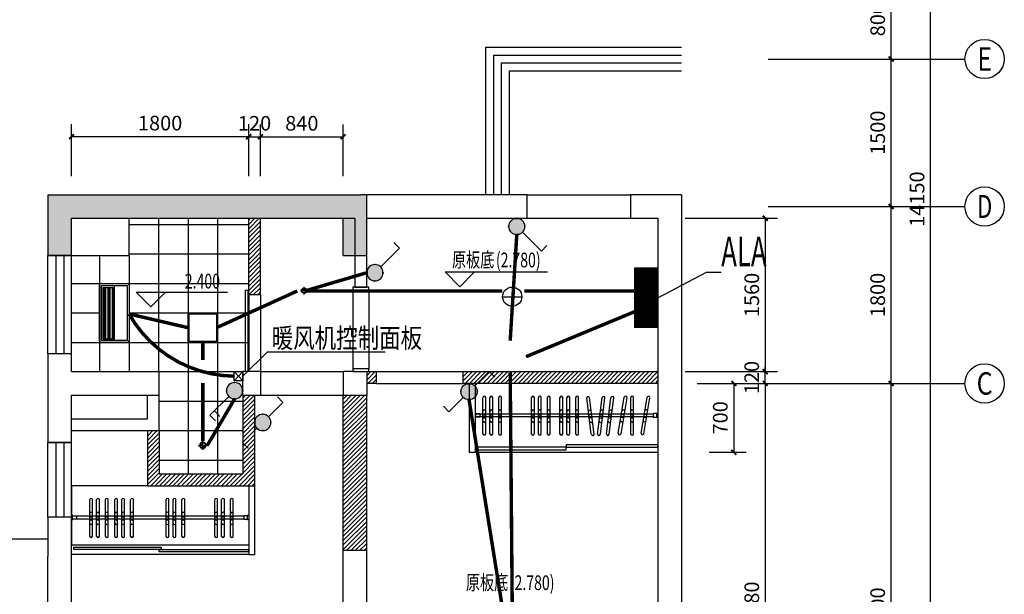
# Model space of a CAD drawing. Extents: x 449401 to 530231, y -245745 to -130411.
# Drawn here: x 502457 to 512464, y -176770 to -170925 of the extents above; entities that cross this region are included whole.
import ezdxf
from ezdxf.enums import TextEntityAlignment as Align

# ---------------------------------------------------------------- set-up
doc = ezdxf.new("R2010")
doc.units = 0
doc.header["$LTSCALE"] = 1000
doc.header["$MEASUREMENT"] = 0
for name, color, linetype in [('AXIS_TEXT', 7, 'Continuous'), ('DIM-箱柜', 3, 'Continuous'), ('EQUIP-照明', 3, 'Continuous'), ('EQUIP-箱柜', 3, 'Continuous'), ('TEL_LEAD', 3, 'Continuous'), ('TEL_TEXT', 7, 'Continuous'), ('WIRE-照明', 1, 'Continuous'), ('建筑底图', 8, 'Continuous')]:
    doc.layers.add(name, color=color, linetype=linetype)
doc.styles.add('_TCH_AXIS', font='COMPLEX', dxfattribs={"bigfont": 'GBCBIG'})
doc.styles.add('_TCH_DIM_T3', font='SIMPLEX', dxfattribs={"width": 0.705882, "bigfont": 'GBCBIG'})
doc.styles.add('_TEL_DIM', font='SIMPLEX', dxfattribs={"width": 0.8, "height": 3.5, "bigfont": 'HZTXT'})
doc.styles.add('COMPLEX', font='COMPLEX')
doc.styles.get("Standard").update_dxf_attribs({"font": 'gbenor.shx', "bigfont": 'gbcbig.shx'})
doc.styles.add('仿宋', font='txt', dxfattribs={"width": 0.7})
doc.dimstyles.new('_TCH_ARCH&&50', dxfattribs={"dimtxt": 148.75, "dimasz": 50, "dimexe": 125, "dimexo": 150, "dimgap": 63.125, "dimtad": 1, "dimdec": 0, "dimzin": 0, "dimdsep": 46, "dimtxsty": '_TCH_DIM_T3', "dimblk": 'ARCHTICK', "dimcen": 0.09, "dimclrt": 7, "dimazin": 2, "dimtfac": 1, "dimtdec": 0, "dimtix": 1, "dimtmove": 2, "dimatfit": 3, "dimfxl": 0, "dimtolj": 1, "dimtzin": 0, "dimarcsym": 0})

# ---------------------------------------------------------------- blocks, each defined once
blk = doc.blocks.new('_ArchTick')
at = {"color": 0, "linetype": 'ByBlock', "const_width": 0.4}
blk.add_lwpolyline([(-0.5, -0.5), (0.5, 0.5)], dxfattribs=at)
blk = doc.blocks.new('*D54')
at = {"layer": 'Defpoints', "color": 0, "transparency": 16777216}
for p in [(510064, -174625), (511314, -174625), (510064, -179225)]:
    blk.add_point(p, dxfattribs=at)
at = {"layer": '建筑底图', "color": 0, "lineweight": -2, "transparency": 16777216}
for p, q in [((510214, -174625), (511439, -174625)), ((511314, -179225), (511314, -174625)), ((510214, -179225), (511439, -179225))]:
    blk.add_line(p, q, dxfattribs=at)
at = {"layer": '建筑底图', "color": 0, "lineweight": -2, "transparency": 16777216, "xscale": 50, "yscale": 50, "zscale": 50}
for p, rotation in [((511314, -174625), 90), ((511314, -179225), 270)]:
    blk.add_blockref('_ArchTick', p, dxfattribs=dict(at, rotation=rotation))
at = {"layer": '建筑底图', "color": 7, "transparency": 16777216, "insert": (511177, -176925), "char_height": 148.8, "attachment_point": 5, "rotation": 90, "style": '_TCH_DIM_T3'}
blk.add_mtext('\\A1;4600', dxfattribs=at)
blk = doc.blocks.new('*D55')
at = {"layer": 'Defpoints', "color": 0, "transparency": 16777216}
for p in [(510064, -172825), (511314, -172825), (510064, -174625)]:
    blk.add_point(p, dxfattribs=at)
at = {"layer": '建筑底图', "color": 0, "lineweight": -2, "transparency": 16777216}
for p, q in [((510214, -172825), (511439, -172825)), ((511314, -174625), (511314, -172825)), ((510214, -174625), (511439, -174625))]:
    blk.add_line(p, q, dxfattribs=at)
at = {"layer": '建筑底图', "color": 0, "lineweight": -2, "transparency": 16777216, "xscale": 50, "yscale": 50, "zscale": 50}
for p, rotation in [((511314, -172825), 90), ((511314, -174625), 270)]:
    blk.add_blockref('_ArchTick', p, dxfattribs=dict(at, rotation=rotation))
at = {"layer": '建筑底图', "color": 7, "transparency": 16777216, "insert": (511177, -173725), "char_height": 148.8, "attachment_point": 5, "rotation": 90, "style": '_TCH_DIM_T3'}
blk.add_mtext('\\A1;1800', dxfattribs=at)
blk = doc.blocks.new('*D56')
at = {"layer": 'Defpoints', "color": 0, "transparency": 16777216}
for p in [(510064, -171325), (511314, -171325), (510064, -172825)]:
    blk.add_point(p, dxfattribs=at)
at = {"layer": '建筑底图', "color": 0, "lineweight": -2, "transparency": 16777216}
for p, q in [((510214, -171325), (511439, -171325)), ((511314, -172825), (511314, -171325)), ((510214, -172825), (511439, -172825))]:
    blk.add_line(p, q, dxfattribs=at)
at = {"layer": '建筑底图', "color": 0, "lineweight": -2, "transparency": 16777216, "xscale": 50, "yscale": 50, "zscale": 50}
for p, rotation in [((511314, -171325), 90), ((511314, -172825), 270)]:
    blk.add_blockref('_ArchTick', p, dxfattribs=dict(at, rotation=rotation))
at = {"layer": '建筑底图', "color": 7, "transparency": 16777216, "insert": (511177, -172075), "char_height": 148.8, "attachment_point": 5, "rotation": 90, "style": '_TCH_DIM_T3'}
blk.add_mtext('\\A1;1500', dxfattribs=at)
blk = doc.blocks.new('*D57')
at = {"layer": 'Defpoints', "color": 0, "transparency": 16777216}
for p in [(510064, -170525), (511314, -170525), (510064, -171325)]:
    blk.add_point(p, dxfattribs=at)
at = {"layer": '建筑底图', "color": 0, "lineweight": -2, "transparency": 16777216}
for p, q in [((510214, -170525), (511439, -170525)), ((511314, -171325), (511314, -170525)), ((510214, -171325), (511439, -171325))]:
    blk.add_line(p, q, dxfattribs=at)
at = {"layer": '建筑底图', "color": 0, "lineweight": -2, "transparency": 16777216, "xscale": 50, "yscale": 50, "zscale": 50}
for p, rotation in [((511314, -170525), 90), ((511314, -171325), 270)]:
    blk.add_blockref('_ArchTick', p, dxfattribs=dict(at, rotation=rotation))
at = {"layer": '建筑底图', "color": 7, "transparency": 16777216, "insert": (511177, -170925), "char_height": 148.8, "attachment_point": 5, "rotation": 90, "style": '_TCH_DIM_T3'}
blk.add_mtext('\\A1;800', dxfattribs=at)
blk = doc.blocks.new('*D62')
at = {"layer": 'Defpoints', "color": 0, "transparency": 16777216}
for p in [(510064, -165675), (511714, -165675), (510064, -179825)]:
    blk.add_point(p, dxfattribs=at)
at = {"layer": '建筑底图', "color": 0, "lineweight": -2, "transparency": 16777216}
for p, q in [((510214, -165675), (511839, -165675)), ((511714, -179825), (511714, -165675)), ((510214, -179825), (511839, -179825))]:
    blk.add_line(p, q, dxfattribs=at)
at = {"layer": '建筑底图', "color": 0, "lineweight": -2, "transparency": 16777216, "xscale": 50, "yscale": 50, "zscale": 50}
for p, rotation in [((511714, -165675), 90), ((511714, -179825), 270)]:
    blk.add_blockref('_ArchTick', p, dxfattribs=dict(at, rotation=rotation))
at = {"layer": '建筑底图', "color": 7, "transparency": 16777216, "insert": (511577, -172750), "char_height": 148.8, "attachment_point": 5, "rotation": 90, "style": '_TCH_DIM_T3'}
blk.add_mtext('\\A1;14150', dxfattribs=at)
blk = doc.blocks.new('_AXISO')
blk.add_circle((0, 0), 0.5)
at = {"layer": 'AXIS_TEXT', "style": 'COMPLEX', "width": 1.041667}
blk.add_attdef('A', text='', height=0.56, dxfattribs=at).set_placement((-0.25, -0.28), (0.25, -0.28), align=Align.FIT)
blk = doc.blocks.new('$TCHSYS$WIN2D')
for p, q in [((-0.5, 0.5), (0.5, 0.5)), ((-0.5, 0.5), (-0.5, -0.5)), ((0.5, 0.5), (0.5, -0.5)), ((0.5, 0.167), (-0.5, 0.167)), ((0.5, -0.167), (-0.5, -0.167)), ((-0.5, -0.5), (0.5, -0.5))]:
    blk.add_line(p, q)
blk = doc.blocks.new('*D46')
at = {"layer": 'Defpoints', "color": 0, "transparency": 16777216}
for p in [(509194, -174625), (509194, -179105), (510034, -179105)]:
    blk.add_point(p, dxfattribs=at)
at = {"layer": '建筑底图', "color": 0, "lineweight": -2, "transparency": 16777216}
for p, q in [((509344, -174625), (510159, -174625)), ((510034, -174625), (510034, -179105)), ((509344, -179105), (510159, -179105))]:
    blk.add_line(p, q, dxfattribs=at)
at = {"layer": '建筑底图', "color": 0, "lineweight": -2, "transparency": 16777216, "xscale": 50, "yscale": 50, "zscale": 50}
for p, rotation in [((510034, -174625), 90), ((510034, -179105), 270)]:
    blk.add_blockref('_ArchTick', p, dxfattribs=dict(at, rotation=rotation))
at = {"layer": '建筑底图', "color": 7, "transparency": 16777216, "insert": (509897, -176865), "char_height": 148.8, "attachment_point": 5, "rotation": 90, "style": '_TCH_DIM_T3'}
blk.add_mtext('\\A1;4480', dxfattribs=at)
blk = doc.blocks.new('*D47')
at = {"layer": 'Defpoints', "color": 0, "transparency": 16777216}
for p in [(509194, -174505), (510034, -174505), (509194, -174625)]:
    blk.add_point(p, dxfattribs=at)
at = {"layer": '建筑底图', "color": 0, "lineweight": -2, "transparency": 16777216}
for p, q in [((509344, -174505), (510159, -174505)), ((510034, -174505), (510034, -174455)), ((510034, -174625), (510034, -174505)), ((509344, -174625), (510159, -174625)), ((510034, -174625), (510034, -174675))]:
    blk.add_line(p, q, dxfattribs=at)
at = {"layer": '建筑底图', "color": 0, "lineweight": -2, "transparency": 16777216, "xscale": 50, "yscale": 50, "zscale": 50}
for p, rotation in [((510034, -174505), 270), ((510034, -174625), 90)]:
    blk.add_blockref('_ArchTick', p, dxfattribs=dict(at, rotation=rotation))
at = {"layer": '建筑底图', "color": 7, "transparency": 16777216, "insert": (509897, -174565), "char_height": 148.8, "attachment_point": 5, "rotation": 90, "style": '_TCH_DIM_T3'}
blk.add_mtext('\\A1;120', dxfattribs=at)
blk = doc.blocks.new('*D48')
at = {"layer": 'Defpoints', "color": 0, "transparency": 16777216}
for p in [(504784, -172114), (502984, -172668), (504784, -172668)]:
    blk.add_point(p, dxfattribs=at)
at = {"layer": '建筑底图', "color": 0, "lineweight": -2, "transparency": 16777216}
for p, q in [((502984, -172518), (502984, -171989)), ((504784, -172518), (504784, -171989)), ((502984, -172114), (504784, -172114))]:
    blk.add_line(p, q, dxfattribs=at)
at = {"layer": '建筑底图', "color": 0, "lineweight": -2, "transparency": 16777216, "xscale": 50, "yscale": 50, "zscale": 50, "rotation": 180}
blk.add_blockref('_ArchTick', (502984, -172114), dxfattribs=at)
at = {"layer": '建筑底图', "color": 0, "lineweight": -2, "transparency": 16777216, "xscale": 50, "yscale": 50, "zscale": 50}
blk.add_blockref('_ArchTick', (504784, -172114), dxfattribs=at)
at = {"layer": '建筑底图', "color": 7, "transparency": 16777216, "insert": (503884, -171977), "char_height": 148.8, "attachment_point": 5, "style": '_TCH_DIM_T3'}
blk.add_mtext('\\A1;1800', dxfattribs=at)
blk = doc.blocks.new('*D49')
at = {"layer": 'Defpoints', "color": 0, "transparency": 16777216}
for p in [(504904, -172116), (504784, -172668), (504904, -172668)]:
    blk.add_point(p, dxfattribs=at)
at = {"layer": '建筑底图', "color": 0, "lineweight": -2, "transparency": 16777216}
for p, q in [((504784, -172518), (504784, -171991)), ((504904, -172518), (504904, -171991)), ((504784, -172116), (504734, -172116)), ((504784, -172116), (504904, -172116)), ((504904, -172116), (504954, -172116))]:
    blk.add_line(p, q, dxfattribs=at)
at = {"layer": '建筑底图', "color": 0, "lineweight": -2, "transparency": 16777216, "xscale": 50, "yscale": 50, "zscale": 50}
blk.add_blockref('_ArchTick', (504784, -172116), dxfattribs=at)
at = {"layer": '建筑底图', "color": 0, "lineweight": -2, "transparency": 16777216, "xscale": 50, "yscale": 50, "zscale": 50, "rotation": 180}
blk.add_blockref('_ArchTick', (504904, -172116), dxfattribs=at)
at = {"layer": '建筑底图', "color": 7, "transparency": 16777216, "insert": (504844, -171979), "char_height": 148.8, "attachment_point": 5, "style": '_TCH_DIM_T3'}
blk.add_mtext('\\A1;120', dxfattribs=at)
blk = doc.blocks.new('*D50')
at = {"layer": 'Defpoints', "color": 0, "transparency": 16777216}
for p in [(505744, -172116), (504904, -172668), (505744, -172668)]:
    blk.add_point(p, dxfattribs=at)
at = {"layer": '建筑底图', "color": 0, "lineweight": -2, "transparency": 16777216}
for p, q in [((504904, -172518), (504904, -171991)), ((505744, -172518), (505744, -171991)), ((504904, -172116), (505744, -172116))]:
    blk.add_line(p, q, dxfattribs=at)
at = {"layer": '建筑底图', "color": 0, "lineweight": -2, "transparency": 16777216, "xscale": 50, "yscale": 50, "zscale": 50, "rotation": 180}
blk.add_blockref('_ArchTick', (504904, -172116), dxfattribs=at)
at = {"layer": '建筑底图', "color": 0, "lineweight": -2, "transparency": 16777216, "xscale": 50, "yscale": 50, "zscale": 50}
blk.add_blockref('_ArchTick', (505744, -172116), dxfattribs=at)
at = {"layer": '建筑底图', "color": 7, "transparency": 16777216, "insert": (505324, -171979), "char_height": 148.8, "attachment_point": 5, "style": '_TCH_DIM_T3'}
blk.add_mtext('\\A1;840', dxfattribs=at)
blk = doc.blocks.new('*D51')
at = {"layer": 'Defpoints', "color": 0, "transparency": 16777216}
for p in [(509304, -174625), (509313, -175325), (509715, -175325)]:
    blk.add_point(p, dxfattribs=at)
at = {"layer": '建筑底图', "color": 0, "lineweight": -2, "transparency": 16777216}
for p, q in [((509454, -174625), (509840, -174625)), ((509715, -174625), (509715, -175325)), ((509463, -175325), (509840, -175325))]:
    blk.add_line(p, q, dxfattribs=at)
at = {"layer": '建筑底图', "color": 0, "lineweight": -2, "transparency": 16777216, "xscale": 50, "yscale": 50, "zscale": 50}
for p, rotation in [((509715, -174625), 90), ((509715, -175325), 270)]:
    blk.add_blockref('_ArchTick', p, dxfattribs=dict(at, rotation=rotation))
at = {"layer": '建筑底图', "color": 7, "transparency": 16777216, "insert": (509577, -174975), "char_height": 148.8, "attachment_point": 5, "rotation": 90, "style": '_TCH_DIM_T3'}
blk.add_mtext('\\A1;700', dxfattribs=at)
blk = doc.blocks.new('*D52')
at = {"layer": 'Defpoints', "color": 0, "transparency": 16777216}
for p in [(509070, -172945), (509070, -174505), (510034, -174505)]:
    blk.add_point(p, dxfattribs=at)
at = {"layer": '建筑底图', "color": 0, "lineweight": -2, "transparency": 16777216}
for p, q in [((509220, -172945), (510159, -172945)), ((510034, -172945), (510034, -174505)), ((509220, -174505), (510159, -174505))]:
    blk.add_line(p, q, dxfattribs=at)
at = {"layer": '建筑底图', "color": 0, "lineweight": -2, "transparency": 16777216, "xscale": 50, "yscale": 50, "zscale": 50}
for p, rotation in [((510034, -172945), 90), ((510034, -174505), 270)]:
    blk.add_blockref('_ArchTick', p, dxfattribs=dict(at, rotation=rotation))
at = {"layer": '建筑底图', "color": 7, "transparency": 16777216, "insert": (509897, -173725), "char_height": 148.8, "attachment_point": 5, "rotation": 90, "style": '_TCH_DIM_T3'}
blk.add_mtext('\\A1;1560', dxfattribs=at)
blk = doc.blocks.new('A$C6CB852EB')
at = {"ltscale": 10}
blk.add_hatch(color=4, dxfattribs=at).paths.add_polyline_path([(70, 70), (16, 70, 0.414214), (70, 16)])
h = blk.add_hatch(color=4, dxfattribs=at)
edge = h.paths.add_edge_path()
edge.add_arc((70, 70), 53.7, 0, 90)
edge.add_line((70, 124), (70, 70))
edge.add_line((70, 70), (124, 70))
at = {"color": 4, "ltscale": 10}
for p, q in [((164, 70), (-24, 70)), ((70, -24), (70, 164))]:
    blk.add_line(p, q, dxfattribs=at)
for radius in [67.1, 53.7]:
    blk.add_circle((70, 70), radius, dxfattribs=at)
blk = doc.blocks.new('*X115')
at = {"color": 0}
for p, q in [((-250, 32.8), (-82.8, 200)), ((-250, 68.2), (-118.2, 200)), ((-250, 103.6), (-153.6, 200)), ((-250, 138.9), (-188.9, 200)), ((-250, 174.3), (-224.3, 200)), ((-247.5, 0), (-47.5, 200)), ((-212.1, 0), (-12.1, 200)), ((-176.8, 0), (23.2, 200)), ((-141.4, 0), (58.6, 200)), ((-106.1, 0), (93.9, 200)), ((-70.7, 0), (129.3, 200)), ((-35.4, 0), (164.6, 200)), ((0, 0), (200, 200)), ((35.4, 0), (235.4, 200)), ((70.7, 0), (250, 179.3)), ((106.1, 0), (250, 143.9)), ((141.4, 0), (250, 108.6)), ((176.8, 0), (250, 73.2)), ((212.1, 0), (250, 37.9)), ((247.5, 0), (250, 2.5))]:
    blk.add_line(p, q, dxfattribs=at)
blk = doc.blocks.new('$equip$00002943')
for p, q in [((-0.75, 0.6), (-0.75, 0)), ((0.75, 0.6), (-0.75, 0.6)), ((0.75, 0), (0.75, 0.6)), ((-0.75, 0), (0.75, 0))]:
    blk.add_line(p, q)
for points, const_width in [([(-0.75, 0.3), (0.75, 0.3)], 0.6), ([(-0.75, 0.6), (-0.75, 0), (0.75, 0), (0.75, 0.6), (-0.75, 0.6), (-0.75, 0)], 0.0125)]:
    blk.add_lwpolyline(points, dxfattribs=dict(const_width=const_width))
for p in [(0, 0.6), (-0.75, 0.3), (0.75, 0.3), (0, 0)]:
    blk.add_point(p)
at = {"xscale": 0.00300000000061118, "yscale": 0.00300000000061118, "zscale": 0.00300000000061118}
blk.add_blockref('*X115', (0, 0), dxfattribs=at)
at = {"style": '_TEL_DIM', "flags": 1}
for tag in ['A', 'REMARK']:
    blk.add_attdef(tag, text='', height=0.00002, dxfattribs=at).set_placement((0, 0), align=Align.MIDDLE_CENTER)
blk = doc.blocks.new('$equip$00001962')
for p, q in [((0.147, 0.356), (0.625, 0.833)), ((0.625, 0.833), (0.766, 0.692))]:
    blk.add_line(p, q)
blk.add_circle((0, 0.208), 0.208)
for p in [(0, 0.417), (-0.208, 0.208), (0, 0), (0.208, 0.208)]:
    blk.add_point(p)
for points in [[(-0.18, 0.313), (0.18, 0.313), (-0.208, 0.208), (0.208, 0.208)], [(-0.104, 0.389), (0.104, 0.389), (-0.18, 0.313), (0.18, 0.313)], [(0, 0.417), (0, 0.417), (-0.104, 0.389), (0.104, 0.389)], [(-0.18, 0.104), (0.18, 0.104), (-0.208, 0.208), (0.208, 0.208)], [(-0.104, 0.028), (0.104, 0.028), (-0.18, 0.104), (0.18, 0.104)], [(0, 0), (0, 0), (-0.104, 0.028), (0.104, 0.028)]]:
    blk.add_solid(points)
at = {"layer": 'TEL_TEXT', "style": '_TEL_DIM', "flags": 1}
blk.add_attdef('A', text='', height=0.00002, dxfattribs=at).set_placement((0, 0), align=Align.MIDDLE_CENTER)
blk = doc.blocks.new('$equip$00001208')
for p, q in [((0.147, 0.356), (0.512, 0.72)), ((0.512, 0.72), (0.653, 0.579)), ((-0.147, 0.061), (-0.512, -0.304)), ((-0.512, -0.304), (-0.653, -0.162))]:
    blk.add_line(p, q)
blk.add_circle((0, 0.208), 0.208)
for points in [[(-0.18, 0.312), (0.18, 0.312), (-0.208, 0.208), (0.208, 0.208)], [(-0.104, 0.389), (0.104, 0.389), (-0.18, 0.312), (0.18, 0.312)], [(0, 0.417), (0, 0.417), (-0.104, 0.389), (0.104, 0.389)], [(-0.18, 0.104), (0.18, 0.104), (-0.208, 0.208), (0.208, 0.208)], [(-0.104, 0.028), (0.104, 0.028), (-0.18, 0.104), (0.18, 0.104)], [(0, 0), (0, 0), (-0.104, 0.028), (0.104, 0.028)]]:
    blk.add_solid(points)
at = {"layer": 'EQUIP-照明'}
for p in [(0, 0.417), (-0.208, 0.208), (0, 0), (0.208, 0.208)]:
    blk.add_point(p, dxfattribs=at)
at = {"layer": 'EQUIP-照明', "flags": 9}
blk.add_attdef('A', (0, 0), '', height=0.00002, dxfattribs=at)
blk = doc.blocks.new('KZQ')
at = {"color": 2}
blk.add_lwpolyline([(470394, -174505), (470483, -174505), (470483, -174597), (470394, -174597)], close=True, dxfattribs=at)
for points in [[(470483, -174505), (470394, -174597)], [(470394, -174505), (470483, -174597)]]:
    blk.add_lwpolyline(points, dxfattribs=at)
blk = doc.blocks.new('$equip$00001963')
for p, q in [((0.147, 0.356), (0.625, 0.833)), ((0.625, 0.833), (0.766, 0.692)), ((0.512, 0.72), (0.653, 0.579))]:
    blk.add_line(p, q)
blk.add_circle((0, 0.208), 0.208)
for p in [(0, 0.417), (-0.208, 0.208), (0, 0), (0.208, 0.208)]:
    blk.add_point(p)
for points in [[(-0.18, 0.313), (0.18, 0.313), (-0.208, 0.208), (0.208, 0.208)], [(-0.104, 0.389), (0.104, 0.389), (-0.18, 0.313), (0.18, 0.313)], [(0, 0.417), (0, 0.417), (-0.104, 0.389), (0.104, 0.389)], [(-0.18, 0.104), (0.18, 0.104), (-0.208, 0.208), (0.208, 0.208)], [(-0.104, 0.028), (0.104, 0.028), (-0.18, 0.104), (0.18, 0.104)], [(0, 0), (0, 0), (-0.104, 0.028), (0.104, 0.028)]]:
    blk.add_solid(points)
at = {"layer": 'TEL_TEXT', "style": '_TEL_DIM', "flags": 1}
blk.add_attdef('A', text='', height=0.00002, dxfattribs=at).set_placement((0, 0), align=Align.MIDDLE_CENTER)
blk = doc.blocks.new('fgfdgdfg')
at = {"layer": '建筑底图'}
h = blk.add_hatch(color=8, dxfattribs=at)
h.dxf.hatch_style = 1
h.paths.add_polyline_path([(502864, -172825), (502744, -172825), (502744, -173325), (502864, -173325)])
h.paths.add_polyline_path([(502984, -172945), (504764, -172945), (504764, -172825), (502864, -172825), (502864, -173325), (502984, -173325)])
h.paths.add_polyline_path([(502864, -172705), (502744, -172705), (502744, -172825), (502864, -172825)])
h.paths.add_polyline_path([(504764, -172705), (502864, -172705), (502864, -172825), (504764, -172825)])
h.paths.add_polyline_path([(505744, -172705), (504764, -172705), (504764, -172825), (505744, -172825)])
h.paths.add_polyline_path([(505744, -172825), (504764, -172825), (504764, -172945), (505744, -172945)])
h.paths.add_polyline_path([(505864, -172705), (505744, -172705), (505744, -172945), (505864, -172945)])
h.paths.add_polyline_path([(505984, -172705), (505924, -172705), (505864, -172705), (505864, -172825), (505984, -172825)])
h.paths.add_polyline_path([(505984, -172825), (505864, -172825), (505864, -172945), (505864, -173325), (505984, -173325), (505984, -172945)])
h.paths.add_polyline_path([(505864, -172945), (505744, -172945), (505744, -173325), (505864, -173325)])
h = blk.add_hatch(dxfattribs=at)
h.set_pattern_fill('ANSI31', color=8, scale=20)
h.set_pattern_definition([(45, (0, -25016.713), (-22.4506403, 22.4506403), [])])
h.paths.add_polyline_path([(504844, -174745), (504724, -174745), (504724, -175545), (503874, -175545), (503874, -175105), (503754, -175105), (503754, -175665), (504844, -175665)])
h.paths.add_polyline_path([(504904, -172945), (504784, -172945), (504784, -173725), (504904, -173725)])
h.paths.add_polyline_path([(506084.4, -174505), (505984, -174505), (505984, -174625), (506084.4, -174625)])
h.paths.add_polyline_path([(508944, -174505), (506964.4, -174505), (506964.4, -174625), (508944, -174625)])
h.paths.add_polyline_path([(505984, -174745), (505864, -174745), (505744, -174745), (505744, -175564), (505744, -176325), (505984, -176325)])
at = {"layer": '建筑底图', "color": 8}
for p, q in [((507194, -172705), (507194, -171205)), ((507194, -171205), (509184, -171205)), ((507274, -172705), (507274, -171285)), ((507274, -171285), (509184, -171285)), ((510064, -171325), (512064, -171325)), ((507354, -172705), (507354, -171365)), ((507354, -171365), (509184, -171365)), ((507434, -172705), (507434, -171445)), ((507434, -171445), (509184, -171445)), ((502744, -172705), (505924, -172705)), ((502744, -172705), (502744, -173325)), ((507614, -172705), (505924, -172705)), ((505984, -172945), (505984, -172705)), ((507614, -172705), (508664, -172705)), ((507614, -172945), (507614, -172705)), ((509184, -172705), (508664, -172705)), ((508664, -172705), (508664, -172945)), ((509184, -172705), (509184, -179225)), ((510064, -172825), (512064, -172825)), ((502984, -172945), (505864, -172945)), ((502984, -173325), (502984, -172945)), ((503568.2, -173325), (503568.2, -172945)), ((503568.2, -173007.5), (504784, -173007.5)), ((503868.2, -172947.5), (503868.2, -174505)), ((504168.2, -172947.5), (504168.2, -175545)), ((504468.2, -172947.5), (504468.2, -175545)), ((504784, -173725), (504784, -172945)), ((504904, -173725), (504904, -172945)), ((505744, -173325), (505744, -172945)), ((505864, -172945), (505864, -173645)), ((505984, -173645), (505984, -172945)), ((505984, -172945), (507614, -172945)), ((507614, -172945), (508664, -172945)), ((508664, -172945), (508944, -172945)), ((508944, -172945), (508944, -179105)), ((502744, -173325), (502984, -173325)), ((502744, -173325), (502984, -173325)), ((502984, -173325), (503568.2, -173325)), ((503268.2, -173327.5), (503268.2, -174507.5)), ((503568.2, -173307.5), (504784, -173307.5)), ((503568.2, -173327.5), (503568.2, -174507.5)), ((505744, -173325), (505984, -173325)), ((506930.5, -173640.7), (506780.5, -173490.7)), ((506780.5, -173490.7), (507821.3, -173490.7)), ((506930.5, -173640.7), (507080.5, -173490.7)), ((502984, -173607.5), (504784, -173607.5)), ((503789.7, -173846.9), (503639.7, -173696.9)), ((503639.7, -173696.9), (504567.9, -173696.9)), ((503789.7, -173846.9), (503939.7, -173696.9)), ((504904, -173725), (504784, -173725)), ((504784, -173725), (504784, -174505)), ((504904, -173725), (504904, -174505)), ((505844, -173675), (505844, -174475)), ((505864, -173645), (505984, -173645)), ((506004, -173675), (506004, -174475)), ((507463.5, -173644.9), (507463.5, -173839.8)), ((507365.4, -173742.4), (507560.2, -173742.4)), ((502984, -173907.5), (503268.2, -173907.5)), ((503568.2, -173907.5), (504784, -173907.5)), ((502984, -174207.5), (504784, -174207.5)), ((502984, -174325), (502744, -174325)), ((502744, -174325), (502744, -174625)), ((502984, -174505), (502984, -174325)), ((502984, -174505), (503874, -174505)), ((503874, -174745), (503874, -174505)), ((503874, -174505), (504724, -174505)), ((504904, -174505), (504724, -174505)), ((504724, -174745), (504724, -174505)), ((504904, -174505), (504904, -174745)), ((504904, -174505), (505744, -174505)), ((505744, -174505), (505744, -174745)), ((505864, -174505), (505744, -174505)), ((505864, -174505), (505864, -174505)), ((505864, -174505), (505984, -174505)), ((505984, -174505), (505984, -174745)), ((505984, -174505), (506084.4, -174505)), ((506084.4, -174625), (506084.4, -174505)), ((506084.4, -174505), (506964.4, -174505)), ((506964.4, -174505), (508944, -174505)), ((506964.4, -174505), (506998.4, -174505)), ((506964.4, -174625), (506964.4, -174505)), ((506998.4, -174505), (506998.4, -174505)), ((502744, -174625), (502744, -175225)), ((506084.4, -174625), (505984, -174625)), ((506084.4, -174625), (506964.4, -174625)), ((508944, -174625), (506964.4, -174625)), ((507024.4, -174625), (507024.4, -175325)), ((507084.4, -174625), (507084.4, -175325)), ((507084.4, -174625), (507084.4, -175325)), ((510064, -174625), (512064, -174625)), ((502984, -174745), (503874, -174745)), ((502984, -175225), (502984, -174745)), ((503754, -174985), (503754, -174745)), ((503874, -175105), (503874, -174745)), ((503874, -174805), (504724, -174805)), ((504724, -174745), (504724, -175545)), ((504724, -174745), (504904, -174745)), ((504844, -174745), (504844, -175665)), ((504904, -174745), (505744, -174745)), ((505744, -174745), (505864, -174745)), ((505744, -176325), (505744, -174745)), ((505864, -174745), (505984, -174745)), ((505984, -176325), (505984, -174745)), ((507165.3, -175141.8), (507165.3, -174766.8)), ((507193.8, -175139), (507193.8, -174767)), ((507235.8, -175141.8), (507235.8, -174766.8)), ((507264.3, -175139), (507264.3, -174767)), ((507325.9, -175141.8), (507325.9, -174766.8)), ((507354.3, -175139), (507354.3, -174767)), ((507659, -175141.8), (507659, -174766.8)), ((507687.4, -175139), (507687.4, -174767)), ((507729.5, -175141.8), (507729.5, -174766.8)), ((507757.9, -175139), (507757.9, -174767)), ((507819.5, -175141.8), (507819.5, -174766.8)), ((507848, -175139), (507848, -174767)), ((507947.5, -175141.8), (507947.5, -174766.8)), ((507976, -175139), (507976, -174767)), ((508018, -175141.8), (508018, -174766.8)), ((508046.5, -175139), (508046.5, -174767)), ((508108, -175141.8), (508108, -174766.8)), ((508136.5, -175139), (508136.5, -174767)), ((508266.1, -175141.8), (508220.1, -174772.7)), ((508294.7, -175141.1), (508248.3, -174768.9)), ((508329.8, -175141.1), (508376.2, -174768.9)), ((508358.3, -175141.8), (508404.4, -174772.7)), ((508419.4, -175141.1), (508465.8, -174768.9)), ((508447.9, -175141.8), (508494, -174772.7)), ((508539.7, -175134.9), (508601.3, -174765)), ((508568.2, -175136.9), (508629.3, -174769.9)), ((508667.1, -175141.8), (508667.1, -174766.8)), ((508695.5, -175139), (508695.5, -174767)), ((508772.1, -175134.9), (508833.6, -174765)), ((508800.6, -175136.9), (508861.7, -174769.9)), ((507094.4, -174925.9), (507084.4, -174925.9)), ((507094.4, -174971.9), (507094.4, -174925.9)), ((508934, -174971.9), (508934, -174925.9)), ((508934, -174925.9), (508944, -174925.9)), ((502984, -174985), (503754, -174985)), ((508894, -174936.4), (507084.4, -174936.4)), ((507084.4, -174961.4), (508894, -174961.4)), ((507084.4, -174971.9), (507094.4, -174971.9)), ((507094.4, -174931.4), (507134.4, -174931.4)), ((507134.4, -174966.4), (507094.4, -174966.4)), ((507134.4, -174931.4), (507134.4, -174966.4)), ((507165.9, -174942.8), (507194, -174942.8)), ((507165.9, -174973.6), (507194, -174973.6)), ((507236.4, -174942.8), (507264.5, -174942.8)), ((507236.4, -174973.6), (507264.5, -174973.6)), ((507326.4, -174942.8), (507354.5, -174942.8)), ((507326.4, -174973.6), (507354.5, -174973.6)), ((507659.5, -174942.8), (507687.7, -174942.8)), ((507659.5, -174973.6), (507687.7, -174973.6)), ((507730, -174942.8), (507758.2, -174942.8)), ((507730, -174973.6), (507758.2, -174973.6)), ((507820, -174942.8), (507848.2, -174942.8)), ((507820, -174973.6), (507848.2, -174973.6)), ((507948, -174942.8), (507976.2, -174942.8)), ((507948, -174973.6), (507976.2, -174973.6)), ((508018.5, -174942.8), (508046.7, -174942.8)), ((508018.5, -174973.6), (508046.7, -174973.6)), ((508108.6, -174942.8), (508136.7, -174942.8)), ((508108.6, -174973.6), (508136.7, -174973.6)), ((508269.6, -174943.7), (508241.6, -174947.2)), ((508273.4, -174974.2), (508245.4, -174977.7)), ((508351.1, -174974.2), (508379.1, -174977.7)), ((508354.9, -174943.7), (508382.9, -174947.2)), ((508440.7, -174974.2), (508468.6, -174977.7)), ((508444.5, -174943.7), (508472.5, -174947.2)), ((508567.8, -174969.1), (508595.6, -174973.8)), ((508572.9, -174938.8), (508600.7, -174943.4)), ((508667.6, -174942.8), (508695.8, -174942.8)), ((508667.6, -174973.6), (508695.8, -174973.6)), ((508800.2, -174969.1), (508828, -174973.8)), ((508805.3, -174938.8), (508833, -174943.4)), ((508934, -174931.4), (508894, -174931.4)), ((508894, -174931.4), (508894, -174966.4)), ((508894, -174966.4), (508934, -174966.4)), ((508944, -174971.9), (508934, -174971.9)), ((502984, -175105), (503874, -175105)), ((503754, -175105), (503754, -175665)), ((503874, -175105), (503874, -175545)), ((503874, -175105), (504724, -175105)), ((502744, -175225), (502984, -175225)), ((507024.4, -175325), (507084.4, -175325)), ((507074.4, -175325), (508944, -175325)), ((507084.4, -175325), (507094.3, -175325)), ((503874, -175405), (504724, -175405)), ((503874, -175545), (504724, -175545)), ((502984, -175665), (502984, -176265)), ((503754, -175665), (502984, -175665)), ((503754, -175665), (504844, -175665)), ((504784, -175665), (504784, -176365)), ((504844, -175665), (504844, -176365)), ((503168, -176181.8), (503168, -175806.8)), ((503196.4, -176179), (503196.4, -175807)), ((503238.5, -176181.8), (503238.5, -175806.8)), ((503266.9, -176179), (503266.9, -175807)), ((503328.5, -176181.8), (503328.5, -175806.8)), ((503357, -176179), (503357, -175807)), ((503423.9, -176181.8), (503423.9, -175806.8)), ((503452.4, -176179), (503452.4, -175807)), ((503494.4, -176181.8), (503494.4, -175806.8)), ((503522.9, -176179), (503522.9, -175807)), ((503584.5, -176181.8), (503584.5, -175806.8)), ((503612.9, -176179), (503612.9, -175807)), ((503945.3, -176181.8), (503945.3, -175806.8)), ((503973.7, -176179), (503973.7, -175807)), ((504015.8, -176181.8), (504015.8, -175806.8)), ((504044.2, -176179), (504044.2, -175807)), ((504105.8, -176181.8), (504105.8, -175806.8)), ((504134.2, -176179), (504134.2, -175807)), ((504438.9, -176181.8), (504438.9, -175806.8)), ((504467.4, -176179), (504467.4, -175807)), ((504509.4, -176181.8), (504509.4, -175806.8)), ((504537.9, -176179), (504537.9, -175807)), ((504599.4, -176181.8), (504599.4, -175806.8)), ((504627.9, -176179), (504627.9, -175807)), ((502984, -175985.4), (502744, -175985.4)), ((502744, -175985.4), (502744, -176385)), ((502994, -175965.9), (502984, -175965.9)), ((502984, -176445), (502984, -175985.4)), ((502984, -176011.9), (502994, -176011.9)), ((502994, -176011.9), (502994, -175965.9)), ((502994, -175971.4), (503034, -175971.4)), ((503034, -176006.4), (502994, -176006.4)), ((503034, -175971.4), (503034, -176006.4)), ((504733.4, -175976.4), (503034, -175976.4)), ((503034, -176001.4), (504733.4, -176001.4)), ((503168.5, -175982.8), (503196.7, -175982.8)), ((503168.5, -176013.6), (503196.7, -176013.6)), ((503239, -175982.8), (503267.2, -175982.8)), ((503239, -176013.6), (503267.2, -176013.6)), ((503329, -175982.8), (503357.2, -175982.8)), ((503329, -176013.6), (503357.2, -176013.6)), ((503424.5, -175982.8), (503452.6, -175982.8)), ((503424.5, -176013.6), (503452.6, -176013.6)), ((503495, -175982.8), (503523.1, -175982.8)), ((503495, -176013.6), (503523.1, -176013.6)), ((503585, -175982.8), (503613.2, -175982.8)), ((503585, -176013.6), (503613.2, -176013.6)), ((503945.8, -175982.8), (503973.9, -175982.8)), ((503945.8, -176013.6), (503973.9, -176013.6)), ((504016.3, -175982.8), (504044.4, -175982.8)), ((504016.3, -176013.6), (504044.4, -176013.6)), ((504106.3, -175982.8), (504134.5, -175982.8)), ((504106.3, -176013.6), (504134.5, -176013.6)), ((504439.4, -175982.8), (504467.6, -175982.8)), ((504439.4, -176013.6), (504467.6, -176013.6)), ((504509.9, -175982.8), (504538.1, -175982.8)), ((504509.9, -176013.6), (504538.1, -176013.6)), ((504599.9, -175982.8), (504628.1, -175982.8)), ((504599.9, -176013.6), (504628.1, -176013.6)), ((504773.4, -175971.4), (504733.4, -175971.4)), ((504733.4, -175971.4), (504733.4, -176006.4)), ((504733.4, -176006.4), (504773.4, -176006.4)), ((504773.4, -176011.9), (504773.4, -175965.9)), ((504773.4, -175965.9), (504783.4, -175965.9)), ((504783.4, -176011.9), (504773.4, -176011.9)), ((501864, -176205), (502744, -176205)), ((502984, -176265), (504783.4, -176265)), ((505984, -176325), (505744, -176325)), ((505744, -179225), (505744, -176325)), ((505984, -179105), (505984, -176325)), ((502744, -180545), (502744, -176385)), ((504783.4, -176365), (502984, -176365)), ((504784, -176365), (504844, -176365)), ((502984, -180305), (502984, -176445))]:
    blk.add_line(p, q, dxfattribs=at)
at = {"layer": '建筑底图', "color": 8, "ltscale": 3}
for p, q in [((503268.2, -174192.5), (503268.2, -173622.6)), ((503283.2, -173607.5), (503553.1, -173607.5)), ((503288.2, -174187.5), (503288.2, -173627.5)), ((503288.2, -173627.5), (503548.2, -173627.5)), ((503418.2, -173627.5), (503418.2, -174187.5)), ((503548.2, -173627.5), (503548.2, -174187.5)), ((503568.2, -173622.6), (503568.2, -174192.5)), ((503313.9, -174175.1), (503313.9, -173650.2)), ((503323.5, -174175.1), (503323.5, -173650.2)), ((503333.1, -174175.1), (503333.1, -173650.2)), ((503355.2, -174175.1), (503355.2, -173650.2)), ((503364.9, -174175.1), (503364.9, -173650.2)), ((503374.5, -174175.1), (503374.5, -173650.2)), ((503400.7, -174175.1), (503400.7, -173650.2)), ((503553.1, -174207.5), (503283.2, -174207.5)), ((503548.2, -174187.5), (503288.2, -174187.5))]:
    blk.add_line(p, q, dxfattribs=at)
at = {"layer": '建筑底图', "color": 8, "ltscale": 10}
for p, q in [((505385.9, -173681.2), (505309.3, -173681.2)), ((505347.6, -173719.5), (505347.6, -173642.9))]:
    blk.add_line(p, q, dxfattribs=at)
at = {"layer": '建筑底图', "color": 8, "ltscale": 3}
blk.add_lwpolyline([(503410.3, -174175.1), (503304.3, -174175.1), (503304.3, -173650.2), (503410.3, -173650.2)], close=True, dxfattribs=at)
at = {"layer": '建筑底图', "color": 8}
for points in [[(504751.3, -173675), (504776.3, -173675), (504776.3, -174505), (504751.3, -174505)], [(506004, -173675), (506004, -173645), (505844, -173645), (505844, -173675)], [(504168.2, -173907.5), (504468.2, -173907.5), (504468.2, -174207.5), (504168.2, -174207.5)], [(504178.2, -173917.5), (504458.2, -173917.5), (504458.2, -174197.5), (504178.2, -174197.5)], [(506004, -174505), (506004, -174475), (505844, -174475), (505844, -174505)], [(507084.4, -175273.7), (507084.4, -175298.7), (508009.2, -175298.7), (508009.2, -175273.7)], [(508009.2, -175248.7), (508009.2, -175273.7), (508944, -175273.7), (508944, -175248.7)], [(503895.1, -176288.7), (503895.1, -176313.7), (503005.5, -176313.7), (503005.5, -176288.7)], [(504783.4, -176313.7), (504783.4, -176338.7), (503873.7, -176338.7), (503873.7, -176313.7)]]:
    blk.add_lwpolyline(points, close=True, dxfattribs=at)
at = {"layer": '建筑底图', "color": 8, "ltscale": 10}
for radius in [27.4, 21.9]:
    blk.add_circle((505347.6, -173681.2), radius, dxfattribs=at)
at = {"layer": '建筑底图', "color": 8}
blk.add_circle((507462.8, -173742.4), 97.4, dxfattribs=at)
at = {"layer": '建筑底图', "color": 8, "ltscale": 3}
for centre, start, end in [((503283.2, -173622.6), 90, 180), ((503553.1, -173622.6), 0, 90), ((503283.2, -174192.5), 180, 270), ((503553.1, -174192.5), 270, 0)]:
    blk.add_arc(centre, 15.1, start, end, dxfattribs=at)
at = {"layer": '建筑底图', "color": 8}
for centre, radius, start, end in [((507179.7, -174768.3), 14.1, 5.17242, 174.82758), ((507250.2, -174768.3), 14.1, 5.17242, 174.82758), ((507340.2, -174768.3), 14.1, 5.17242, 174.82758), ((507673.3, -174768.3), 14.1, 5.17242, 174.82758), ((507743.8, -174768.3), 14.1, 5.17242, 174.82758), ((507833.9, -174768.3), 14.1, 5.17242, 174.82758), ((507961.9, -174768.3), 14.1, 5.17242, 174.82758), ((508032.4, -174768.3), 14.1, 5.17242, 174.82758), ((508122.4, -174768.3), 14.1, 5.17242, 174.82758), ((508234.4, -174771.4), 14.1, 14.61788, 184.27304), ((508390.1, -174771.4), 14.1, 355.72696, 165.38212), ((508479.6, -174771.4), 14.1, 355.72696, 165.38212), ((508615, -174768.6), 14.1, 355.72696, 165.38212), ((508681.4, -174768.3), 14.1, 5.17242, 174.82758), ((508847.3, -174768.6), 14.1, 355.72696, 165.38212), ((507179.9, -174908.2), 14.1, 5.17242, 174.82758), ((507250.4, -174908.2), 14.1, 5.17242, 174.82758), ((507340.5, -174908.2), 14.1, 5.17242, 174.82758), ((507673.6, -174908.2), 14.1, 5.17242, 174.82758), ((507744.1, -174908.2), 14.1, 5.17242, 174.82758), ((507834.1, -174908.2), 14.1, 5.17242, 174.82758), ((507962.1, -174908.2), 14.1, 5.17242, 174.82758), ((508032.6, -174908.2), 14.1, 5.17242, 174.82758), ((508122.6, -174908.2), 14.1, 5.17242, 174.82758), ((508251.3, -174911.1), 14.1, 12.28464, 181.9398), ((508373.2, -174911.1), 14.1, 358.0602, 167.71536), ((508462.8, -174911.1), 14.1, 358.0602, 167.71536), ((508592.5, -174907), 14.1, 355.72696, 165.38212), ((508681.7, -174908.2), 14.1, 5.17242, 174.82758), ((508824.8, -174907), 14.1, 355.72696, 165.38212), ((507134.4, -174948.9, 0), 15, 90.0001, 90.00051), ((507180.2, -175005.4), 14.4, 186.09232, 343.51468), ((507250.7, -175005.4), 14.4, 186.09232, 343.51468), ((507340.7, -175005.4), 14.4, 186.09232, 343.51468), ((507673.8, -175005.4), 14.4, 186.09232, 343.51468), ((507744.3, -175005.4), 14.4, 186.09232, 343.51468), ((507834.4, -175005.4), 14.4, 186.09232, 343.51468), ((507962.4, -175005.4), 14.4, 186.09232, 343.51468), ((508032.9, -175005.4), 14.4, 186.09232, 343.51468), ((508122.9, -175005.4), 14.4, 186.09232, 343.51468), ((508263.1, -175007.6), 14.4, 203.59754, 1.0199), ((508361.4, -175007.6), 14.4, 178.9801, 336.40246), ((508451, -175007.6), 14.4, 178.9801, 336.40246), ((508576.8, -175002.8), 14.4, 176.64686, 334.06922), ((508681.9, -175005.4), 14.4, 186.09232, 343.51468), ((508809.1, -175002.8), 14.4, 176.64686, 334.06922), ((508894, -174948.9, 0), 15, 89.99949, 89.9999), ((507179.3, -175137.9), 14.1, 185.17242, 354.82758), ((507249.8, -175137.9), 14.1, 185.17242, 354.82758), ((507339.9, -175137.9), 14.1, 185.17242, 354.82758), ((507673, -175137.9), 14.1, 185.17242, 354.82758), ((507743.5, -175137.9), 14.1, 185.17242, 354.82758), ((507833.5, -175137.9), 14.1, 185.17242, 354.82758), ((507961.5, -175137.9), 14.1, 185.17242, 354.82758), ((508032, -175137.9), 14.1, 185.17242, 354.82758), ((508122.1, -175137.9), 14.1, 185.17242, 354.82758), ((508280.5, -175139), 14.1, 192.28464, 1.9398), ((508344, -175139), 14.1, 178.0602, 347.71536), ((508433.6, -175139), 14.1, 178.0602, 347.71536), ((508554, -175133.5), 14.1, 175.72696, 345.38212), ((508681.1, -175137.9), 14.1, 185.17242, 354.82758), ((508786.4, -175133.5), 14.1, 175.72696, 345.38212), ((503182.4, -175808.3), 14.1, 5.17242, 174.82758), ((503252.9, -175808.3), 14.1, 5.17242, 174.82758), ((503342.9, -175808.3), 14.1, 5.17242, 174.82758), ((503438.3, -175808.3), 14.1, 5.17242, 174.82758), ((503508.8, -175808.3), 14.1, 5.17242, 174.82758), ((503598.8, -175808.3), 14.1, 5.17242, 174.82758), ((503959.6, -175808.3), 14.1, 5.17242, 174.82758), ((504030.1, -175808.3), 14.1, 5.17242, 174.82758), ((504120.1, -175808.3), 14.1, 5.17242, 174.82758), ((504453.3, -175808.3), 14.1, 5.17242, 174.82758), ((504523.8, -175808.3), 14.1, 5.17242, 174.82758), ((504613.8, -175808.3), 14.1, 5.17242, 174.82758), ((503034, -175988.9, 0), 15, 90.0001, 90.00051), ((503182.6, -175948.2), 14.1, 5.17242, 174.82758), ((503253.1, -175948.2), 14.1, 5.17242, 174.82758), ((503343.1, -175948.2), 14.1, 5.17242, 174.82758), ((503438.5, -175948.2), 14.1, 5.17242, 174.82758), ((503509, -175948.2), 14.1, 5.17242, 174.82758), ((503599.1, -175948.2), 14.1, 5.17242, 174.82758), ((503959.9, -175948.2), 14.1, 5.17242, 174.82758), ((504030.4, -175948.2), 14.1, 5.17242, 174.82758), ((504120.4, -175948.2), 14.1, 5.17242, 174.82758), ((504453.5, -175948.2), 14.1, 5.17242, 174.82758), ((504524, -175948.2), 14.1, 5.17242, 174.82758), ((504614, -175948.2), 14.1, 5.17242, 174.82758), ((504733.4, -175988.9, 0), 15, 89.99949, 89.9999), ((503182.9, -176045.4), 14.4, 186.09232, 343.51468), ((503253.4, -176045.4), 14.4, 186.09232, 343.51468), ((503343.4, -176045.4), 14.4, 186.09232, 343.51468), ((503438.8, -176045.4), 14.4, 186.09232, 343.51468), ((503509.3, -176045.4), 14.4, 186.09232, 343.51468), ((503599.3, -176045.4), 14.4, 186.09232, 343.51468), ((503960.1, -176045.4), 14.4, 186.09232, 343.51468), ((504030.6, -176045.4), 14.4, 186.09232, 343.51468), ((504120.6, -176045.4), 14.4, 186.09232, 343.51468), ((504453.8, -176045.4), 14.4, 186.09232, 343.51468), ((504524.3, -176045.4), 14.4, 186.09232, 343.51468), ((504614.3, -176045.4), 14.4, 186.09232, 343.51468), ((503182, -176177.9), 14.1, 185.17242, 354.82758), ((503252.5, -176177.9), 14.1, 185.17242, 354.82758), ((503342.5, -176177.9), 14.1, 185.17242, 354.82758), ((503438, -176177.9), 14.1, 185.17242, 354.82758), ((503508.5, -176177.9), 14.1, 185.17242, 354.82758), ((503598.5, -176177.9), 14.1, 185.17242, 354.82758), ((503959.3, -176177.9), 14.1, 185.17242, 354.82758), ((504029.8, -176177.9), 14.1, 185.17242, 354.82758), ((504119.8, -176177.9), 14.1, 185.17242, 354.82758), ((504452.9, -176177.9), 14.1, 185.17242, 354.82758), ((504523.4, -176177.9), 14.1, 185.17242, 354.82758), ((504613.4, -176177.9), 14.1, 185.17242, 354.82758)]:
    blk.add_arc(centre, radius, start, end, dxfattribs=at)
ref = blk.add_blockref('_AXISO', (512264, -171325), dxfattribs=dict(at, xscale=400, yscale=400, zscale=400))
ref.add_attrib('A', 'E', dxfattribs={"layer": 'AXIS_TEXT', "height": 238.1, "style": '_TCH_AXIS', "width": 0.8125}).set_placement((512190.3, -171444.1), (512337.7, -171444.1), align=Align.FIT)
ref = blk.add_blockref('_AXISO', (512264, -172825), dxfattribs=dict(at, xscale=400, yscale=400, zscale=400))
ref.add_attrib('A', 'D', dxfattribs={"layer": 'AXIS_TEXT', "height": 233, "style": '_TCH_AXIS', "width": 0.823529}).set_placement((512186.4, -172941.5), (512341.7, -172941.5), align=Align.FIT)
at = {"layer": '建筑底图', "color": 8, "yscale": -240}
for p, xscale, zscale, rotation in [((502864, -173825), 1000, 1000, 90.00000000000091), ((502864, -175605.2), 760.3909382830752, 760.3909382830752, 90)]:
    blk.add_blockref('$TCHSYS$WIN2D', p, dxfattribs=dict(at, xscale=xscale, zscale=zscale, rotation=rotation))
at = {"layer": '建筑底图', "color": 8}
ref = blk.add_blockref('_AXISO', (512264, -174625), dxfattribs=dict(at, xscale=400, yscale=400, zscale=400))
ref.add_attrib('A', 'C', dxfattribs={"layer": 'AXIS_TEXT', "height": 227.8, "style": '_TCH_AXIS'}).set_placement((512182.7, -174739), (512345.4, -174739), align=Align.FIT)
at = {"layer": '建筑底图', "color": 8, "ltscale": 10, "xscale": -0.4895999999251215, "yscale": 0.4895999999251215, "zscale": 0.4895999999251215}
blk.add_blockref('A$C6CB852EB', (504352.4, -175289.3), dxfattribs=at)
at = {"layer": '建筑底图', "color": 8, "style": '仿宋', "width": 0.7}
for s, p in [('原板底', (506850.5, -173442.1)), ('(2.780)', (507296.5, -173444.5)), ('2.400', (504134.9, -173659.4)), ('原板底', (506991.8, -176724.4)), ('(2.780)', (507437.7, -176726.8))]:
    blk.add_text(s, height=150, dxfattribs=at).set_placement(p)
at = {"layer": '建筑底图', "color": 8}
for p1, p2, distance, picture, middle in [((510064, -179825), (510064, -165675), -1650, '*D62', (511576.5, -172750)), ((510064, -171325), (510064, -170525), -1250, '*D57', (511176.5, -170925)), ((510064, -172825), (510064, -171325), -1250, '*D56', (511176.5, -172075)), ((510064, -174625), (510064, -172825), -1250, '*D55', (511176.5, -173725)), ((510064, -179225), (510064, -174625), -1250, '*D54', (511176.5, -176925))]:
    dim = blk.add_aligned_dim(p1=p1, p2=p2, distance=distance, dimstyle='_TCH_ARCH&&50', dxfattribs=at)
    dim.commit()
    dim.dimension.update_dxf_attribs({"geometry": picture, "text_midpoint": middle})
for base, p1, p2, picture, middle in [((504784, -172114.4), (502984, -172667.8), (504784, -172667.8), '*D48', (503884, -171976.9)), ((504904, -172116.1), (504784, -172667.8), (504904, -172667.8), '*D49', (504844, -171978.6)), ((505744, -172116.1), (504904, -172667.8), (505744, -172667.8), '*D50', (505324, -171978.6))]:
    dim = blk.add_linear_dim(base=base, p1=p1, p2=p2, dimstyle='_TCH_ARCH&&50', dxfattribs=at)
    dim.commit()
    dim.dimension.update_dxf_attribs({"geometry": picture, "text_midpoint": middle})
for base, p1, p2, picture, middle in [((510034.3, -174505), (509069.9, -172945), (509069.9, -174505), '*D52', (509896.8, -173725)), ((510034.3, -174505), (509193.5, -174625), (509193.5, -174505), '*D47', (509896.8, -174565)), ((510034.3, -179105), (509193.5, -174625), (509193.5, -179105), '*D46', (509896.8, -176865)), ((509714.5, -175325), (509303.5, -174625), (509313.4, -175325), '*D51', (509577, -174975))]:
    dim = blk.add_linear_dim(base=base, p1=p1, p2=p2, angle=90, dimstyle='_TCH_ARCH&&50', dxfattribs=at)
    dim.commit()
    dim.dimension.update_dxf_attribs({"geometry": picture, "text_midpoint": middle})

msp = doc.modelspace()

# ---------------------------------------------------------------- linework, layer by layer
at = {"layer": 'DIM-箱柜'}
for p, q in [((508944, -173754), (509437, -173493)), ((509437, -173493), (509587, -173493))]:
    msp.add_line(p, q, dxfattribs=at)
at = {"layer": 'TEL_LEAD'}
for p, q in [((504724, -174551), (504976, -174303)), ((504976, -174303), (506170, -174303))]:
    msp.add_line(p, q, dxfattribs=at)
at = {"layer": 'WIRE-照明', "linetype": 'Continuous', "const_width": 35}
for points in [[(507442, -174191), (507509, -173112)], [(505356, -173684), (505984, -173499)], [(504458, -174058), (505279, -173684)], [(505356, -173684), (507361, -173684)], [(507586, -173684), (508704, -173684)], [(503568, -173918), (504168, -174058)], [(507603, -174353), (508704, -173896)], [(504318, -174388), (504318, -174208)], [(507442, -174515), (507464, -177053)], [(504318, -175209), (504318, -174622)], [(504364, -175255), (504641, -174783)], [(507024, -174792), (507389, -177071)]]:
    msp.add_lwpolyline(points, dxfattribs=at)
msp.add_lwpolyline([(503568, -173918, 0.267022), (504635, -174551)], format="xyb", dxfattribs=at)

# ---------------------------------------------------------------- block references
msp.add_blockref('KZQ', (34241, 0))
at = {"layer": 'EQUIP-照明', "yscale": 400, "zscale": 400}
for name, p, xscale, rotation in [('$equip$00001962', (507509, -172945), -400, 180), ('$equip$00001962', (505984, -173499), -400, 269.9999999999952), ('$equip$00001208', (507024, -174625), 400, 180), ('$equip$00001963', (504724, -174699), -400, 90), ('$equip$00001208', (504844, -175022), -400, 269.9999999999924)]:
    msp.add_blockref(name, p, dxfattribs=dict(at, xscale=xscale, rotation=rotation))
at = {"layer": 'EQUIP-箱柜', "xscale": 400, "yscale": 400, "zscale": 400, "rotation": 90.0000000000005}
msp.add_blockref('$equip$00002943', (508944, -173754), dxfattribs=at)
at = {"layer": '建筑底图'}
msp.add_blockref('fgfdgdfg', (0, 0), dxfattribs=at)

# ---------------------------------------------------------------- texts
at = {"layer": 'DIM-箱柜', "color": 7, "style": '_TEL_DIM', "width": 0.64}
msp.add_text('ALA', height=300, dxfattribs=at).set_placement((509587, -173433))
at = {"layer": 'TEL_LEAD', "color": 7, "style": '_TEL_DIM', "width": 0.8}
msp.add_text('暖风机控制面板', height=200, dxfattribs=at).set_placement((505018, -174263))

doc.saveas('drawing.dxf')
